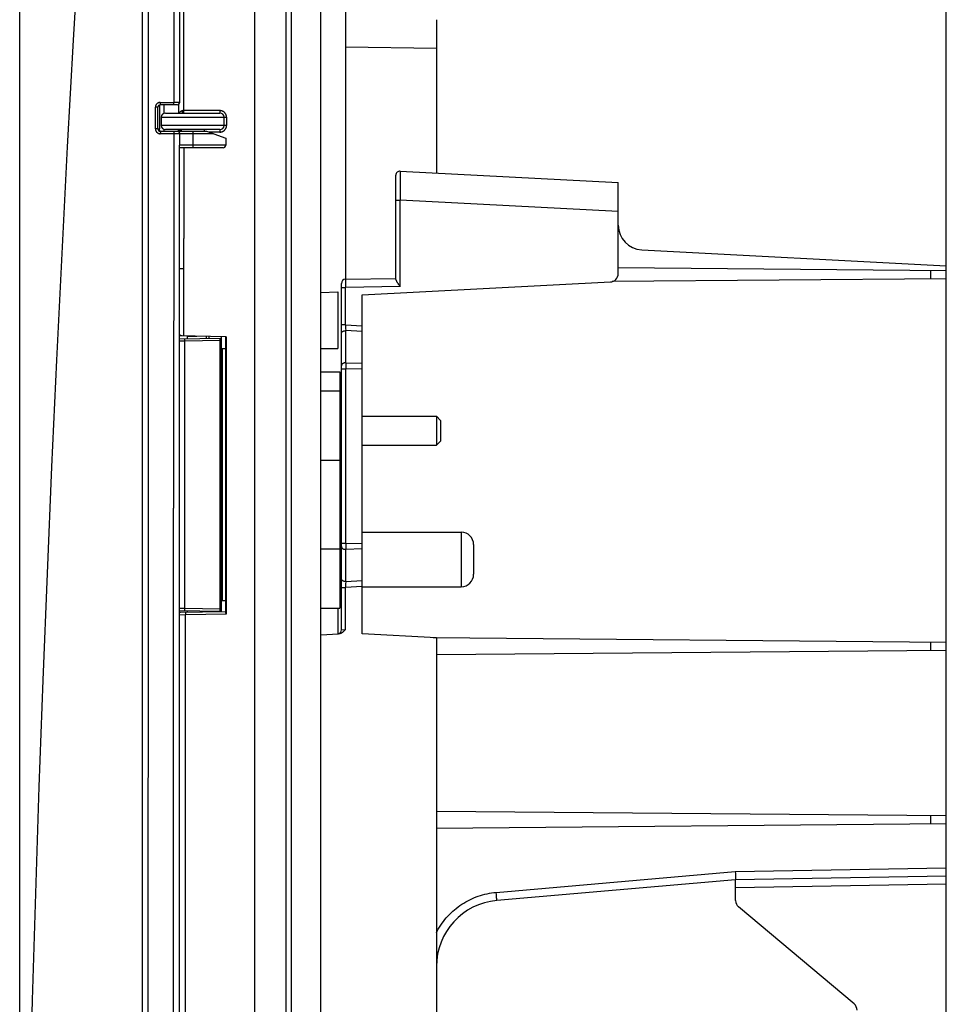
# Model space of a CAD drawing. Units: millimetres. Extents: x -252 to 133, y -152 to 174.
# Drawn here: x -252 to -196, y 55 to 114 of the extents above; entities that cross this region are included whole.
import ezdxf

# ---------------------------------------------------------------- set-up
doc = ezdxf.new("R2010")
doc.units = ezdxf.units.MM
doc.header["$LTSCALE"] = 16.335
doc.layers.get('0').update_dxf_attribs({"linetype": 'CONTINUOUS'})
doc.layers.add('IMPORT_IGES', color=7, linetype='CONTINUOUS')
doc.styles.get("Standard").update_dxf_attribs({"font": 'txt', "width": 0.8})
doc.dimstyles.new('DIMSTYLE_2', dxfattribs={"dimtxt": 3, "dimasz": 3, "dimexe": 1.5, "dimexo": 0.5, "dimgap": 0.75, "dimtad": 1, "dimdec": 1, "dimlfac": 2, "dimtxsty": 'STANDARD', "dimblk": '_FILLED', "dimblk1": '_FILLED', "dimblk2": '_FILLED', "dimcen": 0.09, "dimadec": 0, "dimazin": 0, "dimtfac": 1, "dimtdec": 1, "dimtofl": 0, "dimtmove": 0, "dimatfit": 3, "dimldrblk": '_FILLED', "dimfxl": 1, "dimtolj": 1, "dimarcsym": 0})

# ---------------------------------------------------------------- blocks, each defined once
blk = doc.blocks.new('_FILLED')
at = {"color": 0, "linetype": 'BYBLOCK'}
blk.add_solid([(0, 0), (-1, 0.317), (-1, -0.317)], dxfattribs=at)
blk = doc.blocks.new('*D2')
at = {"color": 7, "linetype": 'CONTINUOUS'}
for p, q in [((-234.045, 152.975), (-234.045, 161.975)), ((-196.195, 98.98), (-196.195, 161.975)), ((-234.045, 160.475), (-215.12, 160.475)), ((-196.195, 160.475), (-215.12, 160.475))]:
    blk.add_line(p, q, dxfattribs=at)
at = {"color": 7, "linetype": 'CONTINUOUS', "xscale": 3, "yscale": 3, "zscale": 3, "rotation": 180}
blk.add_blockref('_FILLED', (-234.045, 160.475), dxfattribs=at)
at = {"color": 7, "linetype": 'CONTINUOUS', "xscale": 3, "yscale": 3, "zscale": 3}
blk.add_blockref('_FILLED', (-196.195, 160.475), dxfattribs=at)
at = {"color": 7, "linetype": 'CONTINUOUS', "insert": (-215.12, 164.225), "char_height": 3, "width": 12.85714, "attachment_point": 2, "line_spacing_factor": 0.9}
blk.add_mtext('75,7', dxfattribs=at)
blk = doc.blocks.new('*D3')
at = {"color": 7, "linetype": 'CONTINUOUS'}
for p, q in [((-252.257, 0.485), (-252.257, 161.975)), ((-234.045, 152.975), (-234.045, 161.975)), ((-252.257, 160.475), (-243.151, 160.475)), ((-234.045, 160.475), (-243.151, 160.475))]:
    blk.add_line(p, q, dxfattribs=at)
at = {"color": 7, "linetype": 'CONTINUOUS', "xscale": 3, "yscale": 3, "zscale": 3, "rotation": 180}
blk.add_blockref('_FILLED', (-252.257, 160.475), dxfattribs=at)
at = {"color": 7, "linetype": 'CONTINUOUS', "xscale": 3, "yscale": 3, "zscale": 3}
blk.add_blockref('_FILLED', (-234.045, 160.475), dxfattribs=at)
at = {"color": 7, "linetype": 'CONTINUOUS', "insert": (-243.151, 164.225), "char_height": 3, "width": 12.85714, "attachment_point": 2, "line_spacing_factor": 0.9}
blk.add_mtext('36,4', dxfattribs=at)

msp = doc.modelspace()

# ---------------------------------------------------------------- linework, layer by layer
at = {"color": 7, "linetype": 'CONTINUOUS'}
for p, q in [((-232.82, 88.497), (-232.82, 90.41)), ((-232.795, 90.41), (-232.82, 90.41)), ((-232.795, 88.497), (-232.82, 88.497))]:
    msp.add_line(p, q, dxfattribs=at)
at = {"layer": 'IMPORT_IGES', "color": 7, "linetype": 'CONTINUOUS'}
for p, q in [((-234.045, -152.475), (-234.045, 152.475)), ((-232.545, 128.448), (-232.545, 98.447)), ((-242.929, 120.85), (-242.934, 109.15)), ((-242.578, 109.15), (-242.573, 120.85)), ((-227.045, 114.15), (-227.045, 104.872)), ((-242.578, 109.15), (-242.934, 109.15)), ((-243.895, 107.55), (-243.895, 108.85)), ((-243.793, 108.992), (-243.8, 107.539)), ((-242.728, 109), (-243.745, 109)), ((-243.546, 109), (-243.546, 108.479)), ((-243.445, 108.5), (-240.145, 108.5)), ((-242.732, 109), (-242.728, 109)), ((-243.695, 108.25), (-243.695, 107.75)), ((-239.895, 107.75), (-239.895, 108.25)), ((-243.892, 107.55), (-243.882, 107.55)), ((-243.882, 107.55), (-243.83, 107.55)), ((-243.799, 107.514), (-243.799, 107.518)), ((-243.799, 107.509), (-243.799, 107.514)), ((-243.799, 107.505), (-243.799, 107.509)), ((-243.79, 107.442), (-243.792, 107.448)), ((-243.745, 107.4), (-240.945, 107.4)), ((-243.546, 107.521), (-243.546, 107.4)), ((-240.145, 107.5), (-243.445, 107.5)), ((-242.586, 107.25), (-242.586, 106.55)), ((-242.495, 107.5), (-242.495, 107.4)), ((-241.095, 107.5), (-241.095, 107.4)), ((-240.945, 107.4), (-239.795, 106.981)), ((-239.795, 106.981), (-239.795, 106.55)), ((-242.586, 83.988), (-242.579, 106.42)), ((-239.945, 106.4), (-242.579, 106.4)), ((-229.232, 104.986), (-216.045, 104.295)), ((-229.495, 98.435), (-229.495, 104.737)), ((-216.045, 98.787), (-216.045, 104.295)), ((-214.624, 100.221), (-196.195, 99.255)), ((-216.045, 99.161), (-196.195, 98.987)), ((-196.195, -99.255), (-196.195, 99.255)), ((-232.549, 98.447), (-229.495, 98.5)), ((-231.545, 97.5), (-216.519, 98.287)), ((-196.195, 98.48), (-216.415, 98.304)), ((-234.045, 97.643), (-233.008, 97.697)), ((-233.008, 97.697), (-233.008, 94.25)), ((-232.795, 77.237), (-232.795, 98.197)), ((-229.317, 98.111), (-229.241, 98.004)), ((-231.545, 77), (-231.545, 97.5)), ((-239.756, 94.969), (-242.582, 95.018)), ((-242.582, 94.851), (-240.12, 94.894)), ((-242.12, 95), (-242.12, 94.859)), ((-242.12, 95), (-241.545, 95)), ((-240.97, 94.99), (-240.97, 94.879)), ((-240.795, 94.882), (-240.795, 94.987)), ((-240.12, 78.356), (-240.12, 94.894)), ((-240.045, 78.326), (-240.045, 94.974)), ((-239.806, 94.97), (-239.806, 78.291)), ((-240.045, 94.25), (-239.806, 94.25)), ((-234.045, 94.25), (-233.008, 94.25)), ((-234.045, 92.857), (-232.895, 92.857)), ((-232.895, 92.857), (-232.895, 78.55)), ((-232.895, 91.013), (-232.795, 91.013)), ((-231.545, 90.163), (-227.045, 90.163)), ((-227.045, 90.163), (-227.045, 88.413)), ((-226.795, 89.913), (-227.045, 90.163)), ((-226.795, 89.913), (-226.795, 88.663)), ((-231.545, 88.413), (-227.045, 88.413)), ((-226.795, 88.663), (-227.045, 88.413)), ((-232.895, 87.563), (-232.795, 87.563)), ((-231.545, 83.15), (-225.545, 83.15)), ((-232.895, 82.375), (-232.795, 82.375)), ((-224.795, 82.4), (-224.795, 80.6)), ((-234.045, 82.143), (-232.895, 82.143)), ((-232.895, 80.625), (-232.795, 80.625)), ((-231.545, 79.85), (-225.545, 79.85)), ((-239.806, 79), (-240.045, 79)), ((-240.12, 78.356), (-242.587, 78.399)), ((-239.806, 78.33), (-242.587, 78.282)), ((-242.218, -78.138), (-242.218, 78.138)), ((-242.12, 78.391), (-242.12, 78.29)), ((-240.97, 78.371), (-240.97, 78.31)), ((-240.795, 78.313), (-240.795, 78.368)), ((-234.045, 78.55), (-232.895, 78.55)), ((-233.008, 78.55), (-233.008, 76.988)), ((-234.047, 76.934), (-232.961, 76.991)), ((-227.045, 76.764), (-231.545, 77)), ((-227.241, 76.774), (-196.195, 76.503)), ((-227.045, 76.764), (-227.045, -76.764)), ((-196.195, 75.997), (-227.045, 75.727)), ((-227.045, 66.273), (-196.195, 66.003)), ((-196.195, 65.497), (-227.045, 65.227)), ((-208.963, 62.625), (-208.956, 62.495)), ((-208.945, 62.125), (-223.394, 60.861)), ((-208.956, 62.495), (-208.951, 62.375)), ((-208.951, 62.375), (-208.947, 62.29)), ((-208.947, 62.29), (-208.945, 62.236)), ((-196.195, 62.348), (-208.945, 62.125)), ((-208.945, 62.236), (-208.945, 62.206)), ((-208.945, 60.858), (-208.945, 62.125)), ((-201.774, 54.607), (-208.767, 60.475))]:
    msp.add_line(p, q, dxfattribs=at)
at = {"layer": 'IMPORT_IGES', "color": 253, "linetype": 'CONTINUOUS'}
for p, q in [((-236.142, -137.047), (-236.142, 137.369)), ((-235.82, -137.046), (-235.821, 136.097)), ((-244.475, 133.512), (-244.484, 105.975)), ((-244.833, 84.223), (-244.818, 133.248)), ((-238.036, 0), (-238.036, 133.373)), ((-242.328, 108.615), (-242.327, 116.693)), ((-227.045, 112.4), (-232.545, 112.496)), ((-243.748, 109.133), (-243.748, 109.15)), ((-243.748, 109.15), (-242.934, 109.15)), ((-243.748, 109.107), (-243.748, 109.133)), ((-243.747, 109.075), (-243.748, 109.107)), ((-243.747, 109.054), (-243.747, 109.075)), ((-243.747, 109.035), (-243.747, 109.054)), ((-243.747, 109.025), (-243.747, 109.035)), ((-243.746, 109.016), (-243.747, 109.025)), ((-242.934, 109.107), (-242.934, 109.15)), ((-242.933, 109.075), (-242.934, 109.107)), ((-242.933, 109.054), (-242.933, 109.075)), ((-242.933, 109.035), (-242.933, 109.054)), ((-242.932, 109.025), (-242.933, 109.035)), ((-242.932, 109.016), (-242.932, 109.025)), ((-242.655, 109.019), (-242.655, 108.5)), ((-244.048, 107.55), (-244.048, 108.85)), ((-243.895, 108.85), (-244.048, 108.85)), ((-240.143, 108.65), (-242.396, 108.65)), ((-242.329, 108.535), (-242.328, 108.547)), ((-242.329, 108.525), (-242.329, 108.535)), ((-242.328, 108.583), (-242.328, 108.615)), ((-242.328, 108.568), (-242.328, 108.583)), ((-242.328, 108.547), (-242.328, 108.568)), ((-240.143, 108.65), (-240.143, 108.607)), ((-240.143, 108.607), (-240.143, 108.575)), ((-240.143, 108.575), (-240.143, 108.554)), ((-240.143, 108.554), (-240.143, 108.535)), ((-243.695, 108.25), (-239.743, 108.25)), ((-239.743, 108.25), (-239.743, 107.75)), ((-243.895, 107.55), (-244.048, 107.55)), ((-243.747, 107.325), (-243.748, 107.293)), ((-243.748, 107.293), (-243.748, 107.25)), ((-240.533, 107.25), (-243.748, 107.25)), ((-243.747, 107.375), (-243.747, 107.365)), ((-243.747, 107.365), (-243.747, 107.346)), ((-243.747, 107.346), (-243.747, 107.325)), ((-239.743, 107.75), (-243.695, 107.75)), ((-242.934, 107.293), (-242.942, 84.607)), ((-242.933, 107.365), (-242.934, 107.346)), ((-242.934, 107.346), (-242.934, 107.325)), ((-242.934, 107.325), (-242.934, 107.293)), ((-242.933, 107.375), (-242.933, 107.365)), ((-242.655, 107.5), (-242.655, 107.4)), ((-241.779, 107.391), (-241.778, 107.384)), ((-241.778, 107.384), (-241.778, 107.37)), ((-241.778, 107.37), (-241.778, 107.34)), ((-241.778, 107.34), (-241.778, 107.276)), ((-241.778, 107.276), (-241.778, 106.533)), ((-240.143, 107.35), (-240.808, 107.35)), ((-240.144, 107.484), (-240.144, 107.475)), ((-240.144, 107.475), (-240.143, 107.465)), ((-240.143, 107.465), (-240.143, 107.446)), ((-240.143, 107.446), (-240.143, 107.425)), ((-240.143, 107.425), (-240.143, 107.393)), ((-240.143, 107.393), (-240.143, 107.35)), ((-239.795, 106.55), (-242.586, 106.55)), ((-242.328, 106.4), (-242.328, 100.915)), ((-241.778, 106.533), (-241.778, 106.468)), ((-241.778, 106.468), (-241.778, 106.435)), ((-244.484, 105.975), (-244.491, 83.371)), ((-229.231, 104.84), (-229.234, 104.222)), ((-229.232, 104.967), (-229.231, 104.942)), ((-229.231, 104.942), (-229.231, 104.84)), ((-229.495, 103.236), (-229.241, 103.236)), ((-229.241, 98.004), (-229.241, 103.236)), ((-216.045, 102.544), (-229.241, 103.236)), ((-242.327, 95.014), (-242.328, 100.915)), ((-242.327, 99.074), (-242.581, 99.073)), ((-197.143, 98.996), (-197.143, 98.472)), ((-232.548, 98.422), (-232.547, 98.403)), ((-232.547, 98.403), (-232.546, 98.366)), ((-232.546, 98.366), (-232.545, 98.3)), ((-232.545, 98.3), (-232.543, 98.15)), ((-232.795, 97.947), (-232.541, 97.947)), ((-232.543, 98.15), (-232.541, 97.947)), ((-229.241, 98.004), (-232.541, 97.947)), ((-232.541, 95.693), (-232.541, 97.947)), ((-232.541, 95.693), (-232.795, 95.693)), ((-232.541, 95.693), (-232.535, 95.465)), ((-232.541, 95.693), (-231.545, 95.637)), ((-232.535, 95.465), (-232.532, 95.339)), ((-232.532, 93.391), (-232.532, 95.339)), ((-231.545, 95.283), (-232.532, 95.339)), ((-242.265, 94.745), (-242.265, 94.781)), ((-242.264, 94.706), (-242.265, 94.745)), ((-240.12, 94.744), (-242.264, 94.706)), ((-239.756, 94.969), (-239.756, 78.181)), ((-242.264, 94.706), (-242.582, 94.702)), ((-242.264, 78.544), (-242.264, 94.706)), ((-239.996, 79), (-239.996, 94.25)), ((-232.795, 93.037), (-232.532, 93.037)), ((-232.532, 93.391), (-232.532, 93.352)), ((-232.532, 93.391), (-231.545, 93.369)), ((-232.532, 93.352), (-232.531, 93.287)), ((-232.531, 93.116), (-232.532, 93.037)), ((-232.532, 82.463), (-232.532, 93.037)), ((-231.545, 93.016), (-232.532, 93.037)), ((-232.531, 93.287), (-232.531, 93.216)), ((-234.045, 91.696), (-232.895, 91.696)), ((-232.895, 87.482), (-234.045, 87.482)), ((-244.491, 83.371), (-244.497, 51.623)), ((-225.545, 83.15), (-225.545, 79.85)), ((-232.532, 82.463), (-232.795, 82.463)), ((-232.532, 82.463), (-231.545, 82.484)), ((-232.532, 82.463), (-232.531, 82.359)), ((-232.531, 82.359), (-232.531, 82.284)), ((-232.531, 82.284), (-232.531, 82.213)), ((-232.531, 82.213), (-232.531, 82.169)), ((-231.545, 82.131), (-232.532, 82.109)), ((-232.532, 80.161), (-232.532, 82.109)), ((-232.535, 80.011), (-232.541, 79.807)), ((-231.545, 79.863), (-232.541, 79.807)), ((-232.532, 80.161), (-232.535, 80.011)), ((-232.532, 80.161), (-231.545, 80.217)), ((-232.795, 79.807), (-232.541, 79.807)), ((-232.541, 77.264), (-232.541, 79.807)), ((-242.587, 78.548), (-242.264, 78.544)), ((-242.218, 78.138), (-242.587, 78.133)), ((-242.265, 78.438), (-242.265, 78.469)), ((-242.264, 78.544), (-240.12, 78.506)), ((-242.219, 78.263), (-242.219, 78.253)), ((-242.219, 78.253), (-242.219, 78.234)), ((-242.219, 78.234), (-242.219, 78.213)), ((-242.219, 78.213), (-242.218, 78.181)), ((-242.218, 78.181), (-242.218, 78.138)), ((-239.756, 78.181), (-242.218, 78.138)), ((-232.795, 77.237), (-232.541, 77.264)), ((-197.143, 76.512), (-197.143, 75.988)), ((-197.143, 66.012), (-197.143, 65.488)), ((-223.429, 61.359), (-208.963, 62.625)), ((-208.963, 62.625), (-196.195, 62.847)), ((-223.418, 61.231), (-223.429, 61.359)), ((-196.195, 61.848), (-208.945, 61.625)), ((-223.408, 61.111), (-223.418, 61.231)), ((-223.402, 61.026), (-223.408, 61.111)), ((-223.398, 60.972), (-223.402, 61.026)), ((-223.396, 60.941), (-223.398, 60.972))]:
    msp.add_line(p, q, dxfattribs=at)
at = {"layer": 'IMPORT_IGES', "color": 7, "linetype": 'CONTINUOUS'}
for points in [[(-246.903, 145.154), (-247.366, 138.736), (-247.811, 132.279), (-248.234, 125.822), (-248.636, 119.366), (-249.017, 112.912), (-249.377, 106.457), (-249.716, 100.004), (-250.033, 93.551), (-250.329, 87.099), (-250.604, 80.648), (-250.858, 74.197), (-251.091, 67.746), (-251.302, 61.296), (-251.492, 54.847), (-251.662, 48.398)], [(-243.895, 107.55), (-243.894, 107.55), (-243.892, 107.55)], [(-243.799, 107.525), (-243.8, 107.53), (-243.8, 107.539)], [(-243.799, 107.518), (-243.799, 107.523), (-243.799, 107.525)], [(-243.799, 107.498), (-243.799, 107.503), (-243.799, 107.505)], [(-243.798, 107.492), (-243.798, 107.496), (-243.799, 107.498)], [(-243.794, 107.459), (-243.794, 107.461), (-243.795, 107.463), (-243.795, 107.466), (-243.795, 107.468), (-243.796, 107.47), (-243.796, 107.472), (-243.796, 107.474), (-243.796, 107.476), (-243.797, 107.478), (-243.797, 107.48), (-243.797, 107.482), (-243.797, 107.484), (-243.798, 107.486), (-243.798, 107.488), (-243.798, 107.49), (-243.798, 107.492)], [(-243.792, 107.448), (-243.793, 107.453), (-243.794, 107.459)], [(-243.784, 107.422), (-243.786, 107.426), (-243.787, 107.431), (-243.789, 107.436), (-243.79, 107.442)], [(-243.769, 107.403), (-243.771, 107.405), (-243.773, 107.406), (-243.775, 107.408), (-243.777, 107.41), (-243.779, 107.413), (-243.781, 107.415), (-243.782, 107.419), (-243.784, 107.422)], [(-243.761, 107.401), (-243.762, 107.401), (-243.764, 107.402), (-243.767, 107.402), (-243.769, 107.403)], [(-242.654, 107.38), (-242.658, 107.383), (-242.667, 107.387), (-242.675, 107.39), (-242.684, 107.393), (-242.693, 107.396), (-242.701, 107.398), (-242.71, 107.399), (-242.719, 107.4), (-242.728, 107.4)], [(-242.654, 107.38), (-242.649, 107.378), (-242.642, 107.373), (-242.635, 107.367), (-242.629, 107.362), (-242.623, 107.356), (-242.618, 107.349), (-242.613, 107.342), (-242.609, 107.336), (-242.605, 107.329), (-242.601, 107.321), (-242.598, 107.314), (-242.595, 107.306), (-242.593, 107.298), (-242.591, 107.29), (-242.589, 107.282), (-242.588, 107.274), (-242.587, 107.266), (-242.586, 107.258), (-242.586, 107.25)], [(-242.582, 106.464), (-242.584, 106.48), (-242.584, 106.488), (-242.585, 106.496), (-242.585, 106.505), (-242.586, 106.514), (-242.586, 106.523), (-242.587, 106.532), (-242.587, 106.541), (-242.586, 106.55)], [(-242.579, 106.42), (-242.579, 106.422), (-242.579, 106.426), (-242.579, 106.432), (-242.579, 106.437), (-242.58, 106.443), (-242.581, 106.45), (-242.582, 106.464)], [(-229.495, 98.435), (-229.495, 98.428), (-229.494, 98.419), (-229.492, 98.41), (-229.489, 98.4), (-229.486, 98.389), (-229.481, 98.377), (-229.475, 98.364), (-229.469, 98.35), (-229.461, 98.335), (-229.453, 98.319), (-229.443, 98.302), (-229.433, 98.284), (-229.421, 98.266), (-229.409, 98.246), (-229.396, 98.226), (-229.381, 98.204), (-229.366, 98.182), (-229.351, 98.159), (-229.317, 98.111)], [(-242.426, 95.016), (-242.431, 95.016), (-242.436, 95.016), (-242.442, 95.017), (-242.448, 95.017), (-242.453, 95.018), (-242.459, 95.019), (-242.465, 95.02), (-242.471, 95.022), (-242.477, 95.023), (-242.484, 95.025), (-242.49, 95.027), (-242.496, 95.029), (-242.502, 95.031), (-242.509, 95.033), (-242.515, 95.036), (-242.521, 95.039), (-242.528, 95.042), (-242.534, 95.045), (-242.54, 95.048), (-242.546, 95.052), (-242.551, 95.055), (-242.556, 95.058), (-242.561, 95.062), (-242.566, 95.065), (-242.57, 95.068), (-242.574, 95.071), (-242.578, 95.074), (-242.581, 95.077), (-242.582, 95.078)], [(-242.579, -106.42), (-242.586, -82.906), (-242.592, -58.657), (-242.596, -34.544), (-242.598, -10.567), (-242.598, 13.275), (-242.596, 36.982), (-242.592, 60.553), (-242.586, 83.988)], [(-239.806, 78.291), (-239.805, 78.288), (-239.805, 78.284), (-239.804, 78.28), (-239.803, 78.276), (-239.802, 78.271), (-239.8, 78.266), (-239.798, 78.261), (-239.796, 78.255), (-239.793, 78.249), (-239.791, 78.243), (-239.787, 78.236), (-239.784, 78.229), (-239.78, 78.222), (-239.776, 78.215), (-239.771, 78.207), (-239.756, 78.181)], [(-232.541, 77.264), (-232.561, 77.241), (-232.582, 77.218), (-232.603, 77.196), (-232.624, 77.175), (-232.645, 77.153), (-232.666, 77.134), (-232.687, 77.115), (-232.707, 77.098), (-232.728, 77.083), (-232.747, 77.069), (-232.766, 77.057), (-232.786, 77.045), (-232.806, 77.035), (-232.826, 77.025), (-232.846, 77.017), (-232.866, 77.01), (-232.886, 77.004), (-232.905, 76.999), (-232.924, 76.995), (-232.943, 76.993), (-232.961, 76.991)], [(-208.945, 62.206), (-208.944, 62.179), (-208.944, 62.168), (-208.944, 62.158), (-208.944, 62.149), (-208.944, 62.142), (-208.944, 62.136), (-208.944, 62.131), (-208.944, 62.128), (-208.945, 62.126), (-208.945, 62.125)]]:
    msp.add_lwpolyline(points, dxfattribs=at)
at = {"layer": 'IMPORT_IGES', "color": 253, "linetype": 'CONTINUOUS'}
for points in [[(-243.748, 109.15), (-243.764, 109.15), (-243.779, 109.148), (-243.795, 109.146), (-243.81, 109.143), (-243.825, 109.14), (-243.84, 109.135), (-243.855, 109.13), (-243.87, 109.124), (-243.884, 109.117), (-243.898, 109.11), (-243.911, 109.101), (-243.924, 109.093), (-243.937, 109.083), (-243.949, 109.073), (-243.96, 109.062), (-243.971, 109.05), (-243.981, 109.038), (-243.991, 109.026), (-244, 109.013), (-244.008, 109), (-244.015, 108.986), (-244.022, 108.972), (-244.028, 108.957), (-244.033, 108.942), (-244.038, 108.927), (-244.041, 108.912), (-244.044, 108.897), (-244.046, 108.881), (-244.047, 108.866), (-244.048, 108.85)], [(-243.745, 109), (-243.745, 109), (-243.745, 109.001), (-243.746, 109.002), (-243.746, 109.004), (-243.746, 109.006), (-243.746, 109.009), (-243.746, 109.012), (-243.746, 109.016)], [(-242.931, 109), (-242.931, 109), (-242.931, 109.001), (-242.931, 109.002), (-242.932, 109.004), (-242.932, 109.006), (-242.932, 109.009), (-242.932, 109.012), (-242.932, 109.016)], [(-242.589, 108.5), (-242.589, 108.501), (-242.583, 108.515), (-242.578, 108.528), (-242.571, 108.541), (-242.565, 108.552), (-242.558, 108.563), (-242.551, 108.574), (-242.544, 108.583), (-242.537, 108.591), (-242.529, 108.599), (-242.522, 108.606), (-242.513, 108.613), (-242.505, 108.619), (-242.496, 108.625), (-242.488, 108.63), (-242.478, 108.634), (-242.469, 108.638), (-242.459, 108.641), (-242.449, 108.644), (-242.439, 108.646), (-242.429, 108.648), (-242.418, 108.649), (-242.407, 108.65), (-242.396, 108.65)], [(-242.429, 108.5), (-242.427, 108.5), (-242.425, 108.501), (-242.423, 108.502), (-242.421, 108.504), (-242.419, 108.506), (-242.418, 108.509), (-242.416, 108.512), (-242.414, 108.516), (-242.413, 108.52), (-242.411, 108.525), (-242.409, 108.53), (-242.408, 108.535), (-242.407, 108.541), (-242.405, 108.547), (-242.404, 108.554), (-242.403, 108.561), (-242.402, 108.568), (-242.401, 108.575), (-242.4, 108.583), (-242.399, 108.591), (-242.398, 108.599), (-242.398, 108.607), (-242.397, 108.616), (-242.397, 108.624), (-242.397, 108.633), (-242.397, 108.641), (-242.396, 108.65)], [(-242.33, 108.5), (-242.33, 108.5), (-242.33, 108.501), (-242.33, 108.502), (-242.33, 108.504), (-242.33, 108.506), (-242.329, 108.509), (-242.329, 108.512), (-242.329, 108.516), (-242.329, 108.525)], [(-240.143, 108.535), (-240.144, 108.525), (-240.144, 108.52), (-240.144, 108.516), (-240.144, 108.512), (-240.144, 108.509), (-240.144, 108.506), (-240.145, 108.504), (-240.145, 108.502), (-240.145, 108.501), (-240.145, 108.5), (-240.145, 108.5)], [(-239.743, 108.25), (-239.743, 108.269), (-239.744, 108.288), (-239.747, 108.307), (-239.75, 108.325), (-239.754, 108.344), (-239.759, 108.362), (-239.764, 108.381), (-239.771, 108.398), (-239.779, 108.416), (-239.787, 108.433), (-239.796, 108.45), (-239.806, 108.466), (-239.817, 108.482), (-239.828, 108.497), (-239.84, 108.512), (-239.853, 108.526), (-239.867, 108.54), (-239.881, 108.552), (-239.895, 108.564), (-239.911, 108.576), (-239.926, 108.587), (-239.943, 108.597), (-239.96, 108.606), (-239.977, 108.614), (-239.994, 108.621), (-240.012, 108.628), (-240.03, 108.634), (-240.048, 108.639), (-240.067, 108.643), (-240.086, 108.646), (-240.105, 108.648), (-240.124, 108.65), (-240.143, 108.65)], [(-244.048, 107.55), (-244.047, 107.534), (-244.046, 107.519), (-244.044, 107.503), (-244.041, 107.488), (-244.038, 107.472), (-244.033, 107.457), (-244.028, 107.442), (-244.022, 107.428), (-244.015, 107.414), (-244.007, 107.4), (-243.999, 107.386), (-243.99, 107.373), (-243.981, 107.361), (-243.97, 107.349), (-243.96, 107.338), (-243.948, 107.327), (-243.936, 107.317), (-243.924, 107.307), (-243.911, 107.298), (-243.897, 107.29), (-243.883, 107.282), (-243.869, 107.276), (-243.855, 107.27), (-243.84, 107.265), (-243.825, 107.26), (-243.81, 107.256), (-243.794, 107.254), (-243.779, 107.252), (-243.763, 107.25), (-243.748, 107.25)], [(-243.83, 107.55), (-243.83, 107.541), (-243.829, 107.532), (-243.828, 107.522), (-243.826, 107.513), (-243.823, 107.504), (-243.82, 107.495), (-243.817, 107.487), (-243.813, 107.478), (-243.808, 107.47), (-243.803, 107.463), (-243.798, 107.455), (-243.792, 107.448)], [(-243.83, 107.55), (-243.827, 107.55), (-243.824, 107.55), (-243.82, 107.549), (-243.817, 107.548), (-243.814, 107.547), (-243.81, 107.546), (-243.807, 107.544), (-243.803, 107.542), (-243.8, 107.539)], [(-243.745, 107.4), (-243.745, 107.4), (-243.745, 107.399), (-243.746, 107.398), (-243.746, 107.396), (-243.746, 107.394), (-243.746, 107.391), (-243.746, 107.388), (-243.746, 107.384), (-243.747, 107.375)], [(-242.932, 107.4), (-242.932, 107.4), (-242.932, 107.399), (-242.932, 107.398), (-242.932, 107.396), (-242.932, 107.394), (-242.933, 107.391), (-242.933, 107.388), (-242.933, 107.384), (-242.933, 107.375)], [(-242.589, 107.5), (-242.589, 107.498), (-242.583, 107.483), (-242.576, 107.469), (-242.57, 107.456), (-242.563, 107.443), (-242.555, 107.432), (-242.547, 107.421)], [(-242.547, 107.421), (-242.539, 107.411), (-242.531, 107.403), (-242.528, 107.4)], [(-241.779, 107.4), (-241.779, 107.4), (-241.779, 107.399), (-241.779, 107.398), (-241.779, 107.396), (-241.779, 107.394), (-241.779, 107.391)], [(-240.145, 107.5), (-240.145, 107.5), (-240.145, 107.499), (-240.145, 107.498), (-240.145, 107.496), (-240.144, 107.494), (-240.144, 107.491), (-240.144, 107.488), (-240.144, 107.484)], [(-240.143, 107.35), (-240.124, 107.35), (-240.105, 107.352), (-240.086, 107.354), (-240.067, 107.357), (-240.048, 107.361), (-240.03, 107.366), (-240.012, 107.372), (-239.994, 107.379), (-239.977, 107.386), (-239.96, 107.394), (-239.943, 107.403), (-239.926, 107.413), (-239.911, 107.424), (-239.895, 107.436), (-239.881, 107.448), (-239.867, 107.46), (-239.853, 107.474), (-239.84, 107.488), (-239.828, 107.503), (-239.817, 107.518), (-239.806, 107.534), (-239.796, 107.55), (-239.787, 107.567), (-239.779, 107.584), (-239.771, 107.602), (-239.764, 107.619), (-239.759, 107.638), (-239.754, 107.656), (-239.75, 107.675), (-239.747, 107.693), (-239.744, 107.712), (-239.743, 107.731), (-239.743, 107.75)], [(-241.778, 106.416), (-241.779, 106.409), (-241.779, 106.406), (-241.779, 106.404), (-241.779, 106.402), (-241.779, 106.401), (-241.779, 106.4), (-241.779, 106.4)], [(-241.778, 106.435), (-241.778, 106.42), (-241.778, 106.416)], [(-229.232, 104.986), (-229.232, 104.985), (-229.232, 104.981), (-229.232, 104.975), (-229.232, 104.967)], [(-229.234, 104.222), (-229.24, 103.367), (-229.24, 103.301), (-229.241, 103.236)], [(-232.549, 98.447), (-232.549, 98.446), (-232.549, 98.444), (-232.549, 98.441), (-232.548, 98.436), (-232.548, 98.43), (-232.548, 98.422)], [(-232.795, 95.162), (-232.795, 95.173), (-232.793, 95.183), (-232.791, 95.193), (-232.788, 95.204), (-232.784, 95.214), (-232.779, 95.224), (-232.774, 95.234), (-232.767, 95.243), (-232.76, 95.253), (-232.752, 95.262), (-232.743, 95.27), (-232.733, 95.279), (-232.723, 95.286), (-232.712, 95.294), (-232.7, 95.301), (-232.688, 95.307), (-232.675, 95.313), (-232.662, 95.318), (-232.649, 95.323), (-232.635, 95.327), (-232.621, 95.331), (-232.606, 95.333), (-232.591, 95.336), (-232.577, 95.337), (-232.562, 95.338), (-232.547, 95.339), (-232.532, 95.339)], [(-242.265, 94.781), (-242.265, 94.812), (-242.265, 94.825), (-242.265, 94.836), (-242.265, 94.845), (-242.265, 94.851), (-242.264, 94.855), (-242.264, 94.856)], [(-232.532, 93.391), (-232.547, 93.391), (-232.562, 93.39), (-232.577, 93.389), (-232.591, 93.388), (-232.606, 93.385), (-232.621, 93.383), (-232.635, 93.379), (-232.649, 93.375), (-232.662, 93.37), (-232.675, 93.365), (-232.688, 93.359), (-232.7, 93.353), (-232.712, 93.346), (-232.723, 93.338), (-232.733, 93.331), (-232.743, 93.322), (-232.752, 93.314), (-232.76, 93.305), (-232.767, 93.295), (-232.774, 93.286), (-232.779, 93.276), (-232.784, 93.266), (-232.788, 93.256), (-232.791, 93.245), (-232.793, 93.235), (-232.795, 93.225), (-232.795, 93.214)], [(-232.531, 93.216), (-232.531, 93.141), (-232.531, 93.116)], [(-242.934, -107.293), (-242.942, -82.228), (-242.948, -57.504), (-242.952, -33.076), (-242.954, -8.944), (-242.954, 14.89), (-242.951, 38.427), (-242.948, 61.666), (-242.942, 84.607)], [(-244.842, 0.48), (-244.841, 19.964), (-244.833, 84.223)], [(-232.795, 82.286), (-232.795, 82.275), (-232.793, 82.265), (-232.791, 82.255), (-232.788, 82.244), (-232.784, 82.234), (-232.779, 82.224), (-232.774, 82.214), (-232.767, 82.205), (-232.76, 82.195), (-232.752, 82.186), (-232.743, 82.178), (-232.733, 82.169), (-232.723, 82.162), (-232.712, 82.154), (-232.7, 82.147), (-232.688, 82.141), (-232.675, 82.135), (-232.662, 82.13), (-232.649, 82.125), (-232.635, 82.121), (-232.621, 82.117), (-232.606, 82.115), (-232.591, 82.112), (-232.577, 82.111), (-232.562, 82.11), (-232.547, 82.109), (-232.532, 82.109)], [(-232.531, 82.169), (-232.532, 82.128), (-232.532, 82.109)], [(-232.532, 80.161), (-232.547, 80.161), (-232.562, 80.162), (-232.577, 80.163), (-232.591, 80.164), (-232.606, 80.167), (-232.621, 80.169), (-232.635, 80.173), (-232.649, 80.177), (-232.662, 80.182), (-232.675, 80.187), (-232.688, 80.193), (-232.7, 80.199), (-232.712, 80.206), (-232.723, 80.214), (-232.733, 80.221), (-232.743, 80.23), (-232.751, 80.238), (-232.76, 80.247), (-232.767, 80.256), (-232.774, 80.266), (-232.779, 80.276), (-232.784, 80.286), (-232.788, 80.296), (-232.791, 80.307), (-232.793, 80.317), (-232.795, 80.327), (-232.795, 80.338)], [(-242.545, 78.282), (-242.553, 78.282), (-242.562, 78.281), (-242.57, 78.28), (-242.578, 78.278), (-242.586, 78.275), (-242.587, 78.275)], [(-242.265, 78.469), (-242.265, 78.505), (-242.264, 78.524), (-242.264, 78.544)], [(-242.264, 78.394), (-242.264, 78.395), (-242.265, 78.399), (-242.265, 78.405), (-242.265, 78.414), (-242.265, 78.425), (-242.265, 78.438)], [(-242.218, 78.288), (-242.218, 78.288), (-242.218, 78.287), (-242.218, 78.286), (-242.218, 78.284), (-242.218, 78.282), (-242.218, 78.279), (-242.218, 78.276), (-242.219, 78.272), (-242.219, 78.263)], [(-227.045, 58.92), (-226.997, 59.013), (-226.929, 59.134), (-226.857, 59.254), (-226.781, 59.371), (-226.702, 59.486), (-226.62, 59.598), (-226.534, 59.707), (-226.445, 59.814), (-226.352, 59.918), (-226.257, 60.019), (-226.158, 60.117), (-226.057, 60.212), (-225.952, 60.304), (-225.845, 60.392), (-225.735, 60.477), (-225.622, 60.559), (-225.507, 60.637), (-225.39, 60.712), (-225.27, 60.782), (-225.149, 60.85), (-225.025, 60.913), (-224.9, 60.972), (-224.772, 61.028), (-224.644, 61.079), (-224.513, 61.127), (-224.382, 61.17), (-224.248, 61.21), (-224.114, 61.245), (-223.979, 61.276), (-223.842, 61.303), (-223.705, 61.326), (-223.567, 61.345), (-223.429, 61.359)], [(-223.394, 60.861), (-223.393, 60.862), (-223.393, 60.864), (-223.393, 60.867), (-223.393, 60.872), (-223.393, 60.878), (-223.393, 60.885), (-223.394, 60.894), (-223.394, 60.904), (-223.395, 60.915), (-223.396, 60.941)]]:
    msp.add_lwpolyline(points, dxfattribs=at)
at = {"layer": 'IMPORT_IGES', "color": 7, "linetype": 'CONTINUOUS'}
for centre, radius, start, end in [((-242.728, 109.15), 0.15, 270.03645, 359.95459), ((-243.745, 108.85), 0.15, 90, 180), ((-243.445, 108.25), 0.25, 90, 180), ((-240.145, 108.25), 0.25, 0, 90), ((-243.745, 107.55), 0.15, 180, 269.99993), ((-243.445, 107.75), 0.25, 180, 270), ((-240.145, 107.75), 0.25, 270, 360), ((-239.945, 106.55), 0.15, 270, 360), ((-229.245, 104.737), 0.25, 87, 180), ((-214.545, 101.719), 1.5, 180, 267), ((-232.545, 98.197), 0.25, 91, 180), ((-216.545, 98.787), 0.5, 273, 360), ((-225.545, 82.4), 0.75, 0, 90), ((-225.545, 80.6), 0.75, 270, 360), ((-233.045, 77.237), 0.25, 280.25, 360), ((-223.045, 56.876), 4, 95, 180), ((-208.445, 60.858), 0.5, 180, 230), ((-202.095, 54.224), 0.5, 0, 50)]:
    msp.add_arc(centre, radius, start, end, dxfattribs=at)

# ---------------------------------------------------------------- dimensions: what is measured, and where the dimension line sits
at = {"color": 7, "linetype": 'CONTINUOUS'}
for base, p1, p2, picture, middle in [((-252.257, 160.475), (-234.045, 152.475), (-252.257, -0.015), '*D3', (-243.151, 160.475)), ((-234.045, 160.475), (-196.195, 98.48), (-234.045, 152.475), '*D2', (-215.12, 160.475))]:
    dim = msp.add_linear_dim(base=base, p1=p1, p2=p2, angle=180, dimstyle='DIMSTYLE_2', dxfattribs=at)
    dim.commit()
    dim.dimension.update_dxf_attribs({"geometry": picture, "text_midpoint": middle, "dimtype": 160})

doc.saveas('drawing.dxf')
